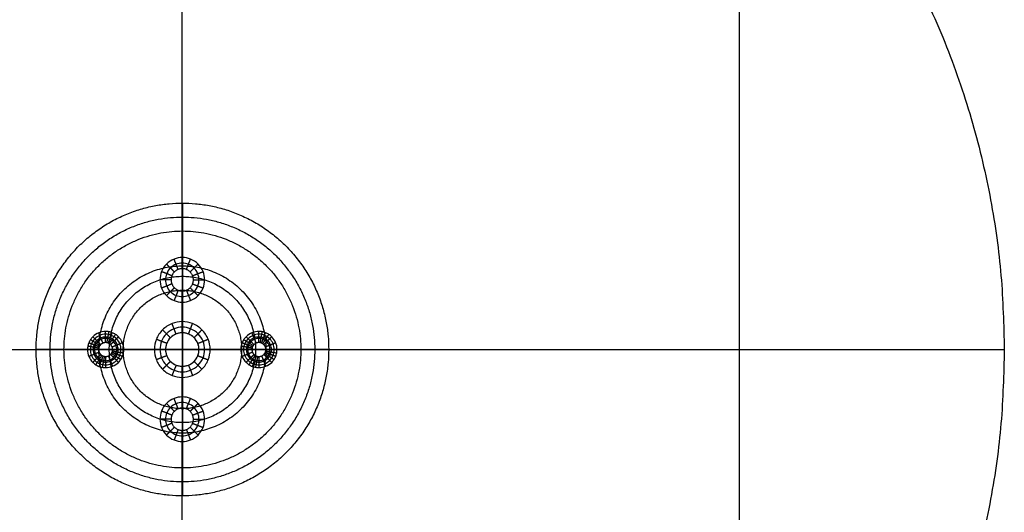
# Model space of a CAD drawing. Units: millimetres. Extents: x -295 to 295, y -295 to 295.
# Drawn here: x -58 to 295, y -58 to 118 of the extents above; entities that cross this region are included whole.
import ezdxf

# ---------------------------------------------------------------- set-up
doc = ezdxf.new("R2010")
doc.units = ezdxf.units.MM
doc.header["$MEASUREMENT"] = 0
doc.layers.add('Default', color=7, linetype='Continuous', true_color=0x000000)

msp = doc.modelspace()

# ---------------------------------------------------------------- linework, layer by layer
at = {"layer": 'Default'}
for p, q in [((-0.04, 28.98, 8), (-0.04, 294.98, 8)), ((-0.04, 32.98), (-0.04, 272.48)), ((-0.04, 28.98, 708), (-0.04, 199.98, 708)), ((-0.04, 28.98, 712), (-0.04, 199.98, 712)), ((-0.04, 5.98, 8), (-0.04, 20.98, 8)), ((-0.04, 5.98, 708), (-0.04, 20.98, 708)), ((-0.04, 9.98, 712), (-0.04, 20.98, 712)), ((-0.04, 9.98), (-0.04, 16.98)), ((-295.04, -0.02), (-34.04, -0.02)), ((-295.04, -0.02, 8), (-30.04, -0.02, 8)), ((-200.04, -0.02, 708), (-30.04, -0.02, 708)), ((-200.04, -0.02, 712), (-33.04, -0.02, 712)), ((-25.04, -0.02, 8), (-6.04, -0.02, 8)), ((-25.04, -0.02, 708), (-6.04, -0.02, 708)), ((-22.04, -0.02, 712), (-10.04, -0.02, 712)), ((-21.04, -0.02), (-10.04, -0.02)), ((5.96, -0.02, 8), (24.96, -0.02, 8)), ((5.96, -0.02, 708), (24.96, -0.02, 708)), ((9.96, -0.02), (20.96, -0.02)), ((9.96, -0.02, 712), (21.96, -0.02, 712)), ((29.96, -0.02, 8), (294.96, -0.02, 8)), ((29.96, -0.02, 708), (199.96, -0.02, 708)), ((32.96, -0.02, 712), (199.96, -0.02, 712)), ((33.96, -0.02), (294.96, -0.02)), ((-0.04, -21.02, 8), (-0.04, -6.02, 8)), ((-0.04, -21.02, 708), (-0.04, -6.02, 708)), ((-0.04, -17.02), (-0.04, -10.02)), ((-0.04, -21.02, 712), (-0.04, -10.02, 712)), ((-0.04, -295.02, 8), (-0.04, -29.02, 8)), ((-0.04, -200.02, 708), (-0.04, -29.02, 708)), ((-0.04, -200.02, 712), (-0.04, -29.02, 712)), ((-0.04, -272.52), (-0.04, -33.02))]:
    msp.add_line(p, q, dxfattribs=at)
for points, weights, knots in [([(294.96, -0.02), (294.96, 294.98), (-0.04, 294.98), (-295.04, 294.98), (-295.04, -0.02), (-295.04, -295.02), (-0.04, -295.02), (294.96, -295.02), (294.96, -0.02)], [1, 0.707106781187, 1, 0.707106781187, 1, 0.707106781187, 1, 0.707106781187, 1], [0, 0, 0, 463.384916, 463.384916, 926.769833, 926.769833, 1390.154749, 1390.154749, 1853.539666, 1853.539666, 1853.539666]), ([(294.96, -0.02, 8), (294.96, 294.98, 8), (-0.04, 294.98, 8), (-295.04, 294.98, 8), (-295.04, -0.02, 8), (-295.04, -295.02, 8), (-0.04, -295.02, 8), (294.96, -295.02, 8), (294.96, -0.02, 8)], [1, 0.707106781187, 1, 0.707106781187, 1, 0.707106781187, 1, 0.707106781187, 1], [0, 0, 0, 463.384916, 463.384916, 926.769833, 926.769833, 1390.154749, 1390.154749, 1853.539666, 1853.539666, 1853.539666]), ([(294.96, -0.02, 4), (294.96, 294.98, 4), (-0.04, 294.98, 4), (-295.04, 294.98, 4), (-295.04, -0.02, 4), (-295.04, -295.02, 4), (-0.04, -295.02, 4), (294.96, -295.02, 4), (294.96, -0.02, 4)], [1, 0.707106781187, 1, 0.707106781187, 1, 0.707106781187, 1, 0.707106781187, 1], [0, 0, 0, 463.384916, 463.384916, 926.769833, 926.769833, 1390.154749, 1390.154749, 1853.539666, 1853.539666, 1853.539666]), ([(52.51, 0, 8), (52.51, 52.5, 8), (0.01, 52.5, 8), (-52.49, 52.5, 8), (-52.49, 0, 8), (-52.49, -52.5, 8), (0.01, -52.5, 8), (52.51, -52.5, 8), (52.51, 0, 8)], [1, 0.707106781187, 1, 0.707106781187, 1, 0.707106781187, 1, 0.707106781187, 1], [0, 0, 0, 66.758844, 66.758844, 133.517688, 133.517688, 200.276532, 200.276532, 267.035376, 267.035376, 267.035376]), ([(52.51, 0, 298), (52.51, 52.5, 298), (0.01, 52.5, 298), (-52.49, 52.5, 298), (-52.49, 0, 298), (-52.49, -52.5, 298), (0.01, -52.5, 298), (52.51, -52.5, 298), (52.51, 0, 298)], [1, 0.707106781187, 1, 0.707106781187, 1, 0.707106781187, 1, 0.707106781187, 1], [0, 0, 0, 66.758844, 66.758844, 133.517688, 133.517688, 200.276532, 200.276532, 267.035376, 267.035376, 267.035376]), ([(52.51, 0, 153), (52.51, 52.5, 153), (0.01, 52.5, 153), (-52.49, 52.5, 153), (-52.49, 0, 153), (-52.49, -52.5, 153), (0.01, -52.5, 153), (52.51, -52.5, 153), (52.51, 0, 153)], [1, 0.707106781187, 1, 0.707106781187, 1, 0.707106781187, 1, 0.707106781187, 1], [0, 0, 0, 66.758844, 66.758844, 133.517688, 133.517688, 200.276532, 200.276532, 267.035376, 267.035376, 267.035376]), ([(47.51, 0, 298), (47.51, 47.5, 298), (0.01, 47.5, 298), (-47.49, 47.5, 298), (-47.49, 0, 298), (-47.49, -47.5, 298), (0.01, -47.5, 298), (47.51, -47.5, 298), (47.51, 0, 298)], [1, 0.707106781187, 1, 0.707106781187, 1, 0.707106781187, 1, 0.707106781187, 1], [0, 0, 0, 66.758844, 66.758844, 133.517688, 133.517688, 200.276532, 200.276532, 267.035376, 267.035376, 267.035376]), ([(42.51, 0, 298), (42.51, 42.5, 298), (0.01, 42.5, 298), (-42.49, 42.5, 298), (-42.49, 0, 298), (-42.49, -42.5, 298), (0.01, -42.5, 298), (42.51, -42.5, 298), (42.51, 0, 298)], [1, 0.707106781187, 1, 0.707106781187, 1, 0.707106781187, 1, 0.707106781187, 1], [0, 0, 0, 66.758844, 66.758844, 133.517688, 133.517688, 200.276532, 200.276532, 267.035376, 267.035376, 267.035376]), ([(42.51, 0, 308), (42.51, 42.5, 308), (0.01, 42.5, 308), (-42.49, 42.5, 308), (-42.49, 0, 308), (-42.49, -42.5, 308), (0.01, -42.5, 308), (42.51, -42.5, 308), (42.51, 0, 308)], [1, 0.707106781187, 1, 0.707106781187, 1, 0.707106781187, 1, 0.707106781187, 1], [0, 0, 0, 66.758844, 66.758844, 133.517688, 133.517688, 200.276532, 200.276532, 267.035376, 267.035376, 267.035376]), ([(42.51, 0, 698), (42.51, 42.5, 698), (0.01, 42.5, 698), (-42.49, 42.5, 698), (-42.49, 0, 698), (-42.49, -42.5, 698), (0.01, -42.5, 698), (42.51, -42.5, 698), (42.51, 0, 698)], [1, 0.707106781187, 1, 0.707106781187, 1, 0.707106781187, 1, 0.707106781187, 1], [0, 0, 0, 66.758844, 66.758844, 133.517688, 133.517688, 200.276532, 200.276532, 267.035376, 267.035376, 267.035376]), ([(42.51, 0, 708), (42.51, 42.5, 708), (0.01, 42.5, 708), (-42.49, 42.5, 708), (-42.49, 0, 708), (-42.49, -42.5, 708), (0.01, -42.5, 708), (42.51, -42.5, 708), (42.51, 0, 708)], [1, 0.707106781187, 1, 0.707106781187, 1, 0.707106781187, 1, 0.707106781187, 1], [0, 0, 0, 66.758844, 66.758844, 133.517688, 133.517688, 200.276532, 200.276532, 267.035376, 267.035376, 267.035376]), ([(42.51, 0, 303), (42.51, 42.5, 303), (0.01, 42.5, 303), (-42.49, 42.5, 303), (-42.49, 0, 303), (-42.49, -42.5, 303), (0.01, -42.5, 303), (42.51, -42.5, 303), (42.51, 0, 303)], [1, 0.707106781187, 1, 0.707106781187, 1, 0.707106781187, 1, 0.707106781187, 1], [0, 0, 0, 66.758844, 66.758844, 133.517688, 133.517688, 200.276532, 200.276532, 267.035376, 267.035376, 267.035376]), ([(42.51, 0, 703), (42.51, 42.5, 703), (0.01, 42.5, 703), (-42.49, 42.5, 703), (-42.49, 0, 703), (-42.49, -42.5, 703), (0.01, -42.5, 703), (42.51, -42.5, 703), (42.51, 0, 703)], [1, 0.707106781187, 1, 0.707106781187, 1, 0.707106781187, 1, 0.707106781187, 1], [0, 0, 0, 66.758844, 66.758844, 133.517688, 133.517688, 200.276532, 200.276532, 267.035376, 267.035376, 267.035376]), ([(30.01, 0, 503), (30.01, 30, 503), (0.01, 30, 503), (-29.99, 30, 503), (-29.99, 0, 503), (-29.99, -30, 503), (0.01, -30, 503), (30.01, -30, 503), (30.01, 0, 503)], [0.995907677198, 0.704213071982, 0.995907677198, 0.704213071982, 0.995907677198, 0.704213071982, 0.995907677198, 0.704213071982, 0.995907677198], [0, 0, 0, 66.758844, 66.758844, 133.517688, 133.517688, 200.276532, 200.276532, 267.035376, 267.035376, 267.035376]), ([(3.96, 24.98, 8), (3.96, 20.98, 8), (-0.04, 20.98, 8), (-4.04, 20.98, 8), (-4.04, 24.98, 8), (-4.04, 28.98, 8), (-0.04, 28.98, 8), (3.96, 28.98, 8), (3.96, 24.98, 8)], [1, 0.707106781187, 1, 0.707106781187, 1, 0.707106781187, 1, 0.707106781187, 1], [1878.672407, 1878.672407, 1878.672407, 1884.955592, 1884.955592, 1891.238777, 1891.238777, 1897.521963, 1897.521963, 1903.805148, 1903.805148, 1903.805148]), ([(3.96, 24.98, 4), (3.96, 20.98, 4), (-0.04, 20.98, 4), (-4.04, 20.98, 4), (-4.04, 24.98, 4), (-4.04, 28.98, 4), (-0.04, 28.98, 4), (3.96, 28.98, 4), (3.96, 24.98, 4)], [1, 0.707106781187, 1, 0.707106781187, 1, 0.707106781187, 1, 0.707106781187, 1], [0, 0, 0, 12.566053, 12.566053, 25.132106, 25.132106, 37.698159, 37.698159, 50.264213, 50.264213, 50.264213]), ([(3.96, 24.98, 708), (3.96, 20.98, 708), (-0.04, 20.98, 708), (-4.04, 20.98, 708), (-4.04, 24.98, 708), (-4.04, 28.98, 708), (-0.04, 28.98, 708), (3.96, 28.98, 708), (3.96, 24.98, 708)], [1, 0.707106781187, 1, 0.707106781187, 1, 0.707106781187, 1, 0.707106781187, 1], [25.132741, 25.132741, 25.132741, 31.415927, 31.415927, 37.699112, 37.699112, 43.982297, 43.982297, 50.265482, 50.265482, 50.265482]), ([(3.96, 24.98, 712), (3.96, 20.98, 712), (-0.04, 20.98, 712), (-4.04, 20.98, 712), (-4.04, 24.98, 712), (-4.04, 28.98, 712), (-0.04, 28.98, 712), (3.96, 28.98, 712), (3.96, 24.98, 712)], [1, 0.707106781187, 1, 0.707106781187, 1, 0.707106781187, 1, 0.707106781187, 1], [25.132741, 25.132741, 25.132741, 31.415927, 31.415927, 37.699112, 37.699112, 43.982297, 43.982297, 50.265482, 50.265482, 50.265482]), ([(3.96, 24.98, 710), (3.96, 20.98, 710), (-0.04, 20.98, 710), (-4.04, 20.98, 710), (-4.04, 24.98, 710), (-4.04, 28.98, 710), (-0.04, 28.98, 710), (3.96, 28.98, 710), (3.96, 24.98, 710)], [1, 0.707106781187, 1, 0.707106781187, 1, 0.707106781187, 1, 0.707106781187, 1], [25.132741, 25.132741, 25.132741, 31.415927, 31.415927, 37.699112, 37.699112, 43.982297, 43.982297, 50.265482, 50.265482, 50.265482]), ([(26.26, 0, 8), (26.26, 26.25, 8), (0.01, 26.25, 8), (-26.24, 26.25, 8), (-26.24, 0, 8), (-26.24, -26.25, 8), (0.01, -26.25, 8), (26.26, -26.25, 8), (26.26, 0, 8)], [1, 0.707106781187, 1, 0.707106781187, 1, 0.707106781187, 1, 0.707106781187, 1], [0, 0, 0, 66.758844, 66.758844, 133.517688, 133.517688, 200.276532, 200.276532, 267.035376, 267.035376, 267.035376]), ([(21.26, 0, 708), (21.26, 21.25, 708), (0.01, 21.25, 708), (-21.24, 21.25, 708), (-21.24, 0, 708), (-21.24, -21.25, 708), (0.01, -21.25, 708), (21.26, -21.25, 708), (21.26, 0, 708)], [1, 0.707106781187, 1, 0.707106781187, 1, 0.707106781187, 1, 0.707106781187, 1], [0, 0, 0, 66.758844, 66.758844, 133.517688, 133.517688, 200.276532, 200.276532, 267.035376, 267.035376, 267.035376]), ([(5.96, -0.02, 8), (5.96, -6.02, 8), (-0.04, -6.02, 8), (-6.04, -6.02, 8), (-6.04, -0.02, 8), (-6.04, 5.98, 8), (-0.04, 5.98, 8), (5.96, 5.98, 8), (5.96, -0.02, 8)], [1, 0.707106781187, 1, 0.707106781187, 1, 0.707106781187, 1, 0.707106781187, 1], [1935.221075, 1935.221075, 1935.221075, 1944.645853, 1944.645853, 1954.070631, 1954.070631, 1963.495408, 1963.495408, 1972.920186, 1972.920186, 1972.920186]), ([(5.96, -0.02, 4), (5.96, -6.02, 4), (-0.04, -6.02, 4), (-6.04, -6.02, 4), (-6.04, -0.02, 4), (-6.04, 5.98, 4), (-0.04, 5.98, 4), (5.96, 5.98, 4), (5.96, -0.02, 4)], [1, 0.707106781187, 1, 0.707106781187, 1, 0.707106781187, 1, 0.707106781187, 1], [0, 0, 0, 15.707566, 15.707566, 31.415133, 31.415133, 47.122699, 47.122699, 62.830266, 62.830266, 62.830266]), ([(-25.04, -0.02, 8), (-25.04, -2.52, 8), (-27.54, -2.52, 8), (-30.04, -2.52, 8), (-30.04, -0.02, 8), (-30.04, 2.48, 8), (-27.54, 2.48, 8), (-25.04, 2.48, 8), (-25.04, -0.02, 8)], [1, 0.707106781187, 1, 0.707106781187, 1, 0.707106781187, 1, 0.707106781187, 1], [1919.513111, 1919.513111, 1919.513111, 1923.440102, 1923.440102, 1927.367093, 1927.367093, 1931.294084, 1931.294084, 1935.221075, 1935.221075, 1935.221075]), ([(-25.04, -0.02, 4), (-25.04, -2.52, 4), (-27.54, -2.52, 4), (-30.04, -2.52, 4), (-30.04, -0.02, 4), (-30.04, 2.48, 4), (-27.54, 2.48, 4), (-25.04, 2.48, 4), (-25.04, -0.02, 4)], [1, 0.707106781187, 1, 0.707106781187, 1, 0.707106781187, 1, 0.707106781187, 1], [0, 0, 0, 10.209918, 10.209918, 20.419836, 20.419836, 30.629755, 30.629755, 40.839673, 40.839673, 40.839673]), ([(-25.04, -0.02, 708), (-25.04, -2.52, 708), (-27.54, -2.52, 708), (-30.04, -2.52, 708), (-30.04, -0.02, 708), (-30.04, 2.48, 708), (-27.54, 2.48, 708), (-25.04, 2.48, 708), (-25.04, -0.02, 708)], [1, 0.707106781187, 1, 0.707106781187, 1, 0.707106781187, 1, 0.707106781187, 1], [65.973446, 65.973446, 65.973446, 69.900437, 69.900437, 73.827427, 73.827427, 77.754418, 77.754418, 81.681409, 81.681409, 81.681409]), ([(-25.04, -0.02, 709), (-25.04, -2.52, 709), (-27.54, -2.52, 709), (-30.04, -2.52, 709), (-30.04, -0.02, 709), (-30.04, 2.48, 709), (-27.54, 2.48, 709), (-25.04, 2.48, 709), (-25.04, -0.02, 709)], [1, 0.707106781187, 1, 0.707106781187, 1, 0.707106781187, 1, 0.707106781187, 1], [0, 0, 0, 8.639162, 8.639162, 17.278323, 17.278323, 25.917485, 25.917485, 34.556646, 34.556646, 34.556646]), ([(29.96, -0.02, 8), (29.96, -2.52, 8), (27.46, -2.52, 8), (24.96, -2.52, 8), (24.96, -0.02, 8), (24.96, 2.48, 8), (27.46, 2.48, 8), (29.96, 2.48, 8), (29.96, -0.02, 8)], [1, 0.707106781187, 1, 0.707106781187, 1, 0.707106781187, 1, 0.707106781187, 1], [1903.805148, 1903.805148, 1903.805148, 1907.732139, 1907.732139, 1911.65913, 1911.65913, 1915.586121, 1915.586121, 1919.513111, 1919.513111, 1919.513111]), ([(29.96, -0.02, 4), (29.96, -2.52, 4), (27.46, -2.52, 4), (24.96, -2.52, 4), (24.96, -0.02, 4), (24.96, 2.48, 4), (27.46, 2.48, 4), (29.96, 2.48, 4), (29.96, -0.02, 4)], [1, 0.707106781187, 1, 0.707106781187, 1, 0.707106781187, 1, 0.707106781187, 1], [0, 0, 0, 10.209918, 10.209918, 20.419836, 20.419836, 30.629755, 30.629755, 40.839673, 40.839673, 40.839673]), ([(29.96, -0.02, 708), (29.96, -2.52, 708), (27.46, -2.52, 708), (24.96, -2.52, 708), (24.96, -0.02, 708), (24.96, 2.48, 708), (27.46, 2.48, 708), (29.96, 2.48, 708), (29.96, -0.02, 708)], [1, 0.707106781187, 1, 0.707106781187, 1, 0.707106781187, 1, 0.707106781187, 1], [50.265482, 50.265482, 50.265482, 54.192473, 54.192473, 58.119464, 58.119464, 62.046455, 62.046455, 65.973446, 65.973446, 65.973446]), ([(29.96, -0.02, 709), (29.96, -2.52, 709), (27.46, -2.52, 709), (24.96, -2.52, 709), (24.96, -0.02, 709), (24.96, 2.48, 709), (27.46, 2.48, 709), (29.96, 2.48, 709), (29.96, -0.02, 709)], [1, 0.707106781187, 1, 0.707106781187, 1, 0.707106781187, 1, 0.707106781187, 1], [0, 0, 0, 8.639162, 8.639162, 17.278323, 17.278323, 25.917485, 25.917485, 34.556646, 34.556646, 34.556646]), ([(3.96, -25.02, 8), (3.96, -29.02, 8), (-0.04, -29.02, 8), (-4.04, -29.02, 8), (-4.04, -25.02, 8), (-4.04, -21.02, 8), (-0.04, -21.02, 8), (3.96, -21.02, 8), (3.96, -25.02, 8)], [1, 0.707106781187, 1, 0.707106781187, 1, 0.707106781187, 1, 0.707106781187, 1], [1853.539666, 1853.539666, 1853.539666, 1859.822851, 1859.822851, 1866.106036, 1866.106036, 1872.389222, 1872.389222, 1878.672407, 1878.672407, 1878.672407]), ([(3.96, -25.02, 4), (3.96, -29.02, 4), (-0.04, -29.02, 4), (-4.04, -29.02, 4), (-4.04, -25.02, 4), (-4.04, -21.02, 4), (-0.04, -21.02, 4), (3.96, -21.02, 4), (3.96, -25.02, 4)], [1, 0.707106781187, 1, 0.707106781187, 1, 0.707106781187, 1, 0.707106781187, 1], [0, 0, 0, 12.566053, 12.566053, 25.132106, 25.132106, 37.698159, 37.698159, 50.264213, 50.264213, 50.264213]), ([(3.96, -25.02, 708), (3.96, -29.02, 708), (-0.04, -29.02, 708), (-4.04, -29.02, 708), (-4.04, -25.02, 708), (-4.04, -21.02, 708), (-0.04, -21.02, 708), (3.96, -21.02, 708), (3.96, -25.02, 708)], [1, 0.707106781187, 1, 0.707106781187, 1, 0.707106781187, 1, 0.707106781187, 1], [0, 0, 0, 6.283185, 6.283185, 12.566371, 12.566371, 18.849556, 18.849556, 25.132741, 25.132741, 25.132741]), ([(3.96, -25.02, 712), (3.96, -29.02, 712), (-0.04, -29.02, 712), (-4.04, -29.02, 712), (-4.04, -25.02, 712), (-4.04, -21.02, 712), (-0.04, -21.02, 712), (3.96, -21.02, 712), (3.96, -25.02, 712)], [1, 0.707106781187, 1, 0.707106781187, 1, 0.707106781187, 1, 0.707106781187, 1], [0, 0, 0, 6.283185, 6.283185, 12.566371, 12.566371, 18.849556, 18.849556, 25.132741, 25.132741, 25.132741]), ([(3.96, -25.02, 710), (3.96, -29.02, 710), (-0.04, -29.02, 710), (-4.04, -29.02, 710), (-4.04, -25.02, 710), (-4.04, -21.02, 710), (-0.04, -21.02, 710), (3.96, -21.02, 710), (3.96, -25.02, 710)], [1, 0.707106781187, 1, 0.707106781187, 1, 0.707106781187, 1, 0.707106781187, 1], [0, 0, 0, 6.283185, 6.283185, 12.566371, 12.566371, 18.849556, 18.849556, 25.132741, 25.132741, 25.132741])]:
    msp.add_rational_spline(points, weights, degree=2, knots=knots, dxfattribs=at)
for points, degree in [([(199.96, -190.02, 708), (199.96, -0.02, 708), (199.96, 189.98, 708)], 2), ([(199.96, -190.02, 712), (199.96, -0.02, 712), (199.96, 189.98, 712)], 2), ([(199.96, -190.02, 710), (199.96, -0.02, 710), (199.96, 189.98, 710)], 2), ([(0.01, 0, 8), (0.01, 26.25, 8), (0.01, 52.5, 8)], 2), ([(0.01, 52.5, 8), (0.01, 52.5, 153), (0.01, 52.5, 298)], 2), ([(0.01, 52.5, 298), (0.01, 47.5, 298), (0.01, 42.5, 298)], 2), ([(0.01, 42.5, 708), (0.01, 21.25, 708), (0.01, 0, 708)], 2), ([(0.01, 42.5, 298), (0.01, 42.5, 303), (0.01, 42.5, 308)], 2), ([(0.01, 42.5, 698), (0.01, 42.5, 703), (0.01, 42.5, 708)], 2), ([(-1.51, 28.7, 4), (-2.25, 30.56, 2), (-2.98, 32.42)], 2), ([(-0.04, 28.98, 4), (-0.04, 30.98, 2), (-0.04, 32.98)], 2), ([(1.43, 28.7, 4), (2.17, 30.56, 2), (2.91, 32.42)], 2), ([(-2.87, 27.81, 4), (-4.28, 29.22, 2), (-5.7, 30.63)], 2), ([(-0.04, 28.98, 4), (-0.04, 28.98, 6), (-0.04, 28.98, 8)], 2), ([(-0.04, 28.98, 708), (-0.04, 28.98, 710), (-0.04, 28.98, 712)], 2), ([(2.79, 27.81, 4), (4.2, 29.22, 2), (5.62, 30.63)], 2), ([(-4.04, 24.98, 4), (-6.04, 24.98, 2), (-8.04, 24.98)], 2), ([(-3.76, 26.45, 4), (-5.62, 27.19, 2), (-7.48, 27.92)], 2), ([(-4.04, 24.98, 4), (-4.04, 24.98, 6), (-4.04, 24.98, 8)], 2), ([(-4.04, 24.98, 708), (-4.04, 24.98, 710), (-4.04, 24.98, 712)], 2), ([(3.68, 26.45, 4), (5.54, 27.19, 2), (7.4, 27.92)], 2), ([(3.96, 24.98, 4), (3.96, 24.98, 6), (3.96, 24.98, 8)], 2), ([(3.96, 24.98, 4), (5.96, 24.98, 2), (7.96, 24.98)], 2), ([(3.96, 24.98, 708), (3.96, 24.98, 710), (3.96, 24.98, 712)], 2), ([(-3.76, 23.51, 4), (-5.62, 22.77, 2), (-7.48, 22.03)], 2), ([(-2.87, 22.15, 4), (-4.28, 20.73, 2), (-5.7, 19.32)], 2), ([(-1.51, 21.26, 4), (-2.25, 19.4, 2), (-2.98, 17.54)], 2), ([(1.43, 21.26, 4), (2.17, 19.4, 2), (2.91, 17.54)], 2), ([(2.79, 22.15, 4), (4.2, 20.73, 2), (5.62, 19.32)], 2), ([(3.68, 23.51, 4), (5.54, 22.77, 2), (7.4, 22.03)], 2), ([(-0.04, 20.98, 4), (-0.04, 20.98, 6), (-0.04, 20.98, 8)], 2), ([(-0.04, 20.98, 4), (-0.04, 18.98, 2), (-0.04, 16.98)], 2), ([(-0.04, 20.98, 708), (-0.04, 20.98, 710), (-0.04, 20.98, 712)], 2), ([(-2.25, 5.56, 4), (-2.98, 7.42, 2), (-3.72, 9.28)], 2), ([(-2.25, 5.56, 708), (-2.98, 7.42, 710), (-3.72, 9.28, 712)], 2), ([(-0.04, 5.98, 4), (-0.04, 7.98, 2), (-0.04, 9.98)], 2), ([(-0.04, 5.98, 708), (-0.04, 7.98, 710), (-0.04, 9.98, 712)], 2), ([(2.17, 5.56, 4), (2.91, 7.42, 2), (3.64, 9.28)], 2), ([(2.17, 5.56, 708), (2.91, 7.42, 710), (3.64, 9.28, 712)], 2), ([(-22.04, -0.02, 712), (-22.04, -0.74, 712), (-22.33, -2.18, 712), (-23.55, -4.01, 712), (-25.38, -5.24, 712), (-27.54, -5.67, 712), (-29.7, -5.24, 712), (-31.53, -4.01, 712), (-32.75, -2.18, 712), (-33.18, -0.02, 712), (-32.75, 2.14, 712), (-31.53, 3.97, 712), (-29.7, 5.19, 712), (-27.54, 5.62, 712), (-25.38, 5.19, 712), (-23.55, 3.97, 712), (-22.33, 2.14, 712), (-22.04, 0.7, 712), (-22.04, -0.02, 712)], 3), ([(-29.63, 1.35, 4), (-31.3, 2.45, 2), (-32.97, 3.55)], 2), ([(-29.31, 1.75, 4), (-30.72, 3.16, 2), (-32.14, 4.57)], 2), ([(-23.54, -0.02, 710.5), (-23.54, -0.55, 710.5), (-23.75, -1.59, 710.5), (-24.64, -2.92, 710.5), (-25.97, -3.81, 710.5), (-27.54, -4.13, 710.5), (-29.11, -3.81, 710.5), (-30.44, -2.92, 710.5), (-31.33, -1.59, 710.5), (-31.64, -0.02, 710.5), (-31.33, 1.55, 710.5), (-30.44, 2.88, 710.5), (-29.11, 3.77, 710.5), (-27.54, 4.08, 710.5), (-25.97, 3.77, 710.5), (-24.64, 2.88, 710.5), (-23.75, 1.55, 710.5), (-23.54, 0.5, 710.5), (-23.54, -0.02, 710.5)], 3), ([(-29.31, 1.75, 709), (-30.37, 2.81, 710.5), (-31.43, 3.87, 712)], 2), ([(-28.5, 2.29, 4), (-29.26, 4.14, 2), (-30.03, 5.98)], 2), ([(-28.5, 2.29, 709), (-29.07, 3.67, 710.5), (-29.64, 5.06, 712)], 2), ([(-27.54, 2.48, 4), (-27.54, 4.48, 2), (-27.54, 6.48)], 2), ([(-27.54, 2.48, 709), (-27.54, 3.98, 710.5), (-27.54, 5.48, 712)], 2), ([(-27.07, 2.43, 4), (-26.7, 4.4, 2), (-26.32, 6.36)], 2), ([(-26.62, 2.3, 4), (-25.88, 4.16, 2), (-25.15, 6.02)], 2), ([(-26.58, 2.29, 709), (-26.01, 3.67, 710.5), (-25.43, 5.06, 712)], 2), ([(-26.17, 2.07, 4), (-25.07, 3.74, 2), (-23.97, 5.41)], 2), ([(-25.77, 1.75, 4), (-24.36, 3.16, 2), (-22.94, 4.57)], 2), ([(-25.77, 1.75, 709), (-24.71, 2.81, 710.5), (-23.65, 3.87, 712)], 2), ([(-5.62, 2.19, 4), (-7.48, 2.92, 2), (-9.34, 3.66)], 2), ([(-5.62, 2.19, 708), (-7.48, 2.92, 710), (-9.34, 3.66, 712)], 2), ([(-4.28, 4.22, 4), (-5.7, 5.63, 2), (-7.11, 7.05)], 2), ([(-4.28, 4.22, 708), (-5.7, 5.63, 710), (-7.11, 7.05, 712)], 2), ([(-0.04, 5.98, 4), (-0.04, 5.98, 6), (-0.04, 5.98, 8)], 2), ([(4.2, 4.22, 4), (5.62, 5.63, 2), (7.03, 7.05)], 2), ([(4.2, 4.22, 708), (5.62, 5.63, 710), (7.03, 7.05, 712)], 2), ([(5.54, 2.19, 4), (7.4, 2.92, 2), (9.26, 3.66)], 2), ([(5.54, 2.19, 708), (7.4, 2.92, 710), (9.26, 3.66, 712)], 2), ([(32.96, -0.02, 712), (32.96, -0.74, 712), (32.67, -2.18, 712), (31.45, -4.01, 712), (29.62, -5.24, 712), (27.46, -5.67, 712), (25.3, -5.24, 712), (23.47, -4.01, 712), (22.25, -2.18, 712), (21.82, -0.02, 712), (22.25, 2.14, 712), (23.47, 3.97, 712), (25.3, 5.19, 712), (27.46, 5.62, 712), (29.62, 5.19, 712), (31.45, 3.97, 712), (32.67, 2.14, 712), (32.96, 0.7, 712), (32.96, -0.02, 712)], 3), ([(25.37, 1.35, 4), (23.7, 2.45, 2), (22.03, 3.55)], 2), ([(25.69, 1.75, 4), (24.28, 3.16, 2), (22.86, 4.57)], 2), ([(31.46, -0.02, 710.5), (31.46, -0.55, 710.5), (31.25, -1.59, 710.5), (30.36, -2.92, 710.5), (29.03, -3.81, 710.5), (27.46, -4.13, 710.5), (25.89, -3.81, 710.5), (24.56, -2.92, 710.5), (23.67, -1.59, 710.5), (23.36, -0.02, 710.5), (23.67, 1.55, 710.5), (24.56, 2.88, 710.5), (25.89, 3.77, 710.5), (27.46, 4.08, 710.5), (29.03, 3.77, 710.5), (30.36, 2.88, 710.5), (31.25, 1.55, 710.5), (31.46, 0.5, 710.5), (31.46, -0.02, 710.5)], 3), ([(25.69, 1.75, 709), (24.63, 2.81, 710.5), (23.57, 3.87, 712)], 2), ([(26.5, 2.29, 4), (25.74, 4.14, 2), (24.97, 5.98)], 2), ([(26.5, 2.29, 709), (25.93, 3.67, 710.5), (25.36, 5.06, 712)], 2), ([(27.46, 2.48, 4), (27.46, 4.48, 2), (27.46, 6.48)], 2), ([(27.46, 2.48, 709), (27.46, 3.98, 710.5), (27.46, 5.48, 712)], 2), ([(27.93, 2.43, 4), (28.3, 4.4, 2), (28.68, 6.36)], 2), ([(28.38, 2.3, 4), (29.12, 4.16, 2), (29.85, 6.02)], 2), ([(28.42, 2.29, 709), (28.99, 3.67, 710.5), (29.57, 5.06, 712)], 2), ([(28.83, 2.07, 4), (29.93, 3.74, 2), (31.03, 5.41)], 2), ([(29.23, 1.75, 4), (30.64, 3.16, 2), (32.06, 4.57)], 2), ([(29.23, 1.75, 709), (30.29, 2.81, 710.5), (31.35, 3.87, 712)], 2), ([(-29.99, 0.45, 4), (-31.96, 0.82, 2), (-33.92, 1.2)], 2), ([(-29.86, 0.9, 4), (-31.72, 1.63, 2), (-33.58, 2.37)], 2), ([(-29.85, 0.93, 709), (-31.23, 1.51, 710.5), (-32.62, 2.08, 712)], 2), ([(-27.54, 2.48, 4), (-27.54, 2.48, 6), (-27.54, 2.48, 8)], 2), ([(-27.54, 2.48, 708), (-27.54, 2.48, 708.5), (-27.54, 2.48, 709)], 2), ([(-25.23, 0.93, 4), (-23.38, 1.7, 2), (-21.53, 2.47)], 2), ([(-25.23, 0.93, 709), (-23.84, 1.51, 710.5), (-22.46, 2.08, 712)], 2), ([(25.01, 0.45, 4), (23.04, 0.82, 2), (21.08, 1.2)], 2), ([(25.14, 0.9, 4), (23.28, 1.63, 2), (21.42, 2.37)], 2), ([(25.15, 0.93, 709), (23.77, 1.51, 710.5), (22.38, 2.08, 712)], 2), ([(27.46, 2.48, 4), (27.46, 2.48, 6), (27.46, 2.48, 8)], 2), ([(27.46, 2.48, 708), (27.46, 2.48, 708.5), (27.46, 2.48, 709)], 2), ([(29.77, 0.93, 4), (31.62, 1.7, 2), (33.47, 2.47)], 2), ([(29.77, 0.93, 709), (31.16, 1.51, 710.5), (32.54, 2.08, 712)], 2), ([(0.01, 0, 8), (-26.24, 0, 8), (-52.49, 0, 8)], 2), ([(-52.49, 0, 8), (-52.49, 0, 153), (-52.49, 0, 298)], 2), ([(-52.49, 0, 298), (-47.49, 0, 298), (-42.49, 0, 298)], 2), ([(-42.49, 0, 708), (-21.24, 0, 708), (0.01, 0, 708)], 2), ([(-42.49, 0, 298), (-42.49, 0, 303), (-42.49, 0, 308)], 2), ([(-42.49, 0, 698), (-42.49, 0, 703), (-42.49, 0, 708)], 2), ([(-30.04, -0.02, 4), (-32.04, -0.02, 2), (-34.04, -0.02)], 2), ([(-29.85, -0.98, 4), (-31.7, -1.74, 2), (-33.54, -2.51)], 2), ([(-30.04, -0.02, 709), (-31.54, -0.02, 710.5), (-33.04, -0.02, 712)], 2), ([(-29.85, -0.98, 709), (-31.23, -1.55, 710.5), (-32.62, -2.13, 712)], 2), ([(-29.31, -1.79, 4), (-30.72, -3.2, 2), (-32.14, -4.62)], 2), ([(-29.31, -1.79, 709), (-30.37, -2.85, 710.5), (-31.43, -3.91, 712)], 2), ([(-28.91, -2.11, 4), (-30.01, -3.78, 2), (-31.11, -5.46)], 2), ([(-30.04, -0.02, 4), (-30.04, -0.02, 6), (-30.04, -0.02, 8)], 2), ([(-30.04, -0.02, 708), (-30.04, -0.02, 708.5), (-30.04, -0.02, 709)], 2), ([(-28.46, -2.35, 4), (-29.2, -4.21, 2), (-29.93, -6.07)], 2), ([(-28.5, -2.33, 709), (-29.07, -3.72, 710.5), (-29.64, -5.1, 712)], 2), ([(-28.01, -2.48, 4), (-28.38, -4.44, 2), (-28.76, -6.41)], 2), ([(-27.54, -2.52, 4), (-27.54, -2.52, 6), (-27.54, -2.52, 8)], 2), ([(-27.54, -2.52, 4), (-27.54, -4.52, 2), (-27.54, -6.52)], 2), ([(-27.54, -2.52, 708), (-27.54, -2.52, 708.5), (-27.54, -2.52, 709)], 2), ([(-27.54, -2.52, 709), (-27.54, -4.02, 710.5), (-27.54, -5.52, 712)], 2), ([(-26.58, -2.33, 4), (-25.82, -4.18, 2), (-25.05, -6.03)], 2), ([(-26.58, -2.33, 709), (-26.01, -3.72, 710.5), (-25.43, -5.1, 712)], 2), ([(-25.77, -1.79, 4), (-24.36, -3.2, 2), (-22.94, -4.62)], 2), ([(-25.77, -1.79, 709), (-24.71, -2.85, 710.5), (-23.65, -3.91, 712)], 2), ([(-25.45, -1.39, 4), (-23.78, -2.49, 2), (-22.11, -3.59)], 2), ([(-25.23, -0.98, 709), (-23.84, -1.55, 710.5), (-22.46, -2.13, 712)], 2), ([(-25.21, -0.94, 4), (-23.35, -1.68, 2), (-21.5, -2.42)], 2), ([(-25.08, -0.49, 4), (-23.12, -0.87, 2), (-21.15, -1.24)], 2), ([(-25.04, -0.02, 4), (-25.04, -0.02, 6), (-25.04, -0.02, 8)], 2), ([(-25.04, -0.02, 4), (-23.04, -0.02, 2), (-21.04, -0.02)], 2), ([(-25.04, -0.02, 708), (-25.04, -0.02, 708.5), (-25.04, -0.02, 709)], 2), ([(-25.04, -0.02, 709), (-23.54, -0.02, 710.5), (-22.04, -0.02, 712)], 2), ([(-6.04, -0.02, 4), (-8.04, -0.02, 2), (-10.04, -0.02)], 2), ([(-6.04, -0.02, 708), (-8.04, -0.02, 710), (-10.04, -0.02, 712)], 2), ([(-5.62, -2.23, 4), (-7.48, -2.97, 2), (-9.34, -3.7)], 2), ([(-5.62, -2.23, 708), (-7.48, -2.97, 710), (-9.34, -3.7, 712)], 2), ([(-6.04, -0.02, 4), (-6.04, -0.02, 6), (-6.04, -0.02, 8)], 2), ([(0.01, 0, 8), (26.26, 0, 8), (52.51, 0, 8)], 2), ([(42.51, 0, 708), (21.26, 0, 708), (0.01, 0, 708)], 2), ([(0.01, -42.5, 708), (0.01, -21.25, 708), (0.01, 0, 708)], 2), ([(0.01, 0, 8), (0.01, -26.25, 8), (0.01, -52.5, 8)], 2), ([(5.54, -2.23, 4), (7.4, -2.97, 2), (9.26, -3.7)], 2), ([(5.54, -2.23, 708), (7.4, -2.97, 710), (9.26, -3.7, 712)], 2), ([(5.96, -0.02, 4), (5.96, -0.02, 6), (5.96, -0.02, 8)], 2), ([(5.96, -0.02, 4), (7.96, -0.02, 2), (9.96, -0.02)], 2), ([(5.96, -0.02, 708), (7.96, -0.02, 710), (9.96, -0.02, 712)], 2), ([(24.96, -0.02, 4), (22.96, -0.02, 2), (20.96, -0.02)], 2), ([(25.15, -0.98, 4), (23.3, -1.74, 2), (21.46, -2.51)], 2), ([(24.96, -0.02, 709), (23.46, -0.02, 710.5), (21.96, -0.02, 712)], 2), ([(25.15, -0.98, 709), (23.77, -1.55, 710.5), (22.38, -2.13, 712)], 2), ([(25.69, -1.79, 4), (24.28, -3.2, 2), (22.86, -4.62)], 2), ([(25.69, -1.79, 709), (24.63, -2.85, 710.5), (23.57, -3.91, 712)], 2), ([(26.09, -2.11, 4), (24.99, -3.78, 2), (23.89, -5.46)], 2), ([(24.96, -0.02, 4), (24.96, -0.02, 6), (24.96, -0.02, 8)], 2), ([(24.96, -0.02, 708), (24.96, -0.02, 708.5), (24.96, -0.02, 709)], 2), ([(26.54, -2.35, 4), (25.8, -4.21, 2), (25.07, -6.07)], 2), ([(26.5, -2.33, 709), (25.93, -3.72, 710.5), (25.36, -5.1, 712)], 2), ([(26.99, -2.48, 4), (26.62, -4.44, 2), (26.24, -6.41)], 2), ([(27.46, -2.52, 4), (27.46, -2.52, 6), (27.46, -2.52, 8)], 2), ([(27.46, -2.52, 4), (27.46, -4.52, 2), (27.46, -6.52)], 2), ([(27.46, -2.52, 708), (27.46, -2.52, 708.5), (27.46, -2.52, 709)], 2), ([(27.46, -2.52, 709), (27.46, -4.02, 710.5), (27.46, -5.52, 712)], 2), ([(28.42, -2.33, 4), (29.18, -4.18, 2), (29.95, -6.03)], 2), ([(28.42, -2.33, 709), (28.99, -3.72, 710.5), (29.57, -5.1, 712)], 2), ([(29.23, -1.79, 4), (30.64, -3.2, 2), (32.06, -4.62)], 2), ([(29.23, -1.79, 709), (30.29, -2.85, 710.5), (31.35, -3.91, 712)], 2), ([(29.55, -1.39, 4), (31.22, -2.49, 2), (32.89, -3.59)], 2), ([(29.77, -0.98, 709), (31.16, -1.55, 710.5), (32.54, -2.13, 712)], 2), ([(29.79, -0.94, 4), (31.65, -1.68, 2), (33.5, -2.42)], 2), ([(29.92, -0.49, 4), (31.88, -0.87, 2), (33.85, -1.24)], 2), ([(29.96, -0.02, 4), (29.96, -0.02, 6), (29.96, -0.02, 8)], 2), ([(29.96, -0.02, 4), (31.96, -0.02, 2), (33.96, -0.02)], 2), ([(29.96, -0.02, 708), (29.96, -0.02, 708.5), (29.96, -0.02, 709)], 2), ([(29.96, -0.02, 709), (31.46, -0.02, 710.5), (32.96, -0.02, 712)], 2), ([(42.51, 0, 698), (42.51, 0, 703), (42.51, 0, 708)], 2), ([(42.51, 0, 298), (42.51, 0, 303), (42.51, 0, 308)], 2), ([(52.51, 0, 298), (47.51, 0, 298), (42.51, 0, 298)], 2), ([(52.51, 0, 8), (52.51, 0, 153), (52.51, 0, 298)], 2), ([(199.96, -0.02, 708), (199.96, -0.02, 710), (199.96, -0.02, 712)], 2), ([(294.96, -0.02), (294.96, -0.02, 4), (294.96, -0.02, 8)], 2), ([(-4.28, -4.27, 4), (-5.7, -5.68, 2), (-7.11, -7.09)], 2), ([(-4.28, -4.27, 708), (-5.7, -5.68, 710), (-7.11, -7.09, 712)], 2), ([(-2.25, -5.6, 4), (-2.98, -7.46, 2), (-3.72, -9.32)], 2), ([(-2.25, -5.6, 708), (-2.98, -7.46, 710), (-3.72, -9.32, 712)], 2), ([(-0.04, -6.02, 4), (-0.04, -6.02, 6), (-0.04, -6.02, 8)], 2), ([(-0.04, -6.02, 4), (-0.04, -8.02, 2), (-0.04, -10.02)], 2), ([(-0.04, -6.02, 708), (-0.04, -8.02, 710), (-0.04, -10.02, 712)], 2), ([(2.17, -5.6, 4), (2.91, -7.46, 2), (3.64, -9.32)], 2), ([(2.17, -5.6, 708), (2.91, -7.46, 710), (3.64, -9.32, 712)], 2), ([(4.2, -4.27, 4), (5.62, -5.68, 2), (7.03, -7.09)], 2), ([(4.2, -4.27, 708), (5.62, -5.68, 710), (7.03, -7.09, 712)], 2), ([(-1.51, -21.3, 4), (-2.25, -19.44, 2), (-2.98, -17.58)], 2), ([(-0.04, -21.02, 4), (-0.04, -19.02, 2), (-0.04, -17.02)], 2), ([(1.43, -21.3, 4), (2.17, -19.44, 2), (2.91, -17.58)], 2), ([(-2.87, -22.19, 4), (-4.28, -20.78, 2), (-5.7, -19.37)], 2), ([(-0.04, -21.02, 4), (-0.04, -21.02, 6), (-0.04, -21.02, 8)], 2), ([(-0.04, -21.02, 708), (-0.04, -21.02, 710), (-0.04, -21.02, 712)], 2), ([(2.79, -22.19, 4), (4.2, -20.78, 2), (5.62, -19.37)], 2), ([(-3.76, -23.55, 4), (-5.62, -22.81, 2), (-7.48, -22.08)], 2), ([(3.68, -23.55, 4), (5.54, -22.81, 2), (7.4, -22.08)], 2), ([(-4.04, -25.02, 4), (-6.04, -25.02, 2), (-8.04, -25.02)], 2), ([(-3.76, -26.49, 4), (-5.62, -27.23, 2), (-7.48, -27.97)], 2), ([(-2.87, -27.85, 4), (-4.28, -29.27, 2), (-5.7, -30.68)], 2), ([(-4.04, -25.02, 4), (-4.04, -25.02, 6), (-4.04, -25.02, 8)], 2), ([(-4.04, -25.02, 708), (-4.04, -25.02, 710), (-4.04, -25.02, 712)], 2), ([(2.79, -27.85, 4), (4.2, -29.27, 2), (5.62, -30.68)], 2), ([(3.68, -26.49, 4), (5.54, -27.23, 2), (7.4, -27.97)], 2), ([(3.96, -25.02, 4), (3.96, -25.02, 6), (3.96, -25.02, 8)], 2), ([(3.96, -25.02, 4), (5.96, -25.02, 2), (7.96, -25.02)], 2), ([(3.96, -25.02, 708), (3.96, -25.02, 710), (3.96, -25.02, 712)], 2), ([(-1.51, -28.74, 4), (-2.25, -30.6, 2), (-2.98, -32.46)], 2), ([(-0.04, -29.02, 4), (-0.04, -29.02, 6), (-0.04, -29.02, 8)], 2), ([(-0.04, -29.02, 4), (-0.04, -31.02, 2), (-0.04, -33.02)], 2), ([(-0.04, -29.02, 708), (-0.04, -29.02, 710), (-0.04, -29.02, 712)], 2), ([(1.43, -28.74, 4), (2.17, -30.6, 2), (2.91, -32.46)], 2), ([(0.01, -52.5, 298), (0.01, -47.5, 298), (0.01, -42.5, 298)], 2), ([(0.01, -42.5, 298), (0.01, -42.5, 303), (0.01, -42.5, 308)], 2), ([(0.01, -42.5, 698), (0.01, -42.5, 703), (0.01, -42.5, 708)], 2), ([(0.01, -52.5, 8), (0.01, -52.5, 153), (0.01, -52.5, 298)], 2)]:
    msp.add_open_spline(points, degree=degree, dxfattribs=at)
for points in [[(0.01, 42.5, 308), (0.01, 17.39, 503), (0.01, 42.5, 698)], [(-42.49, 0, 308), (-17.38, 0, 503), (-42.49, 0, 698)], [(42.51, 0, 308), (17.41, 0, 503), (42.51, 0, 698)], [(0.01, -42.5, 308), (0.01, -17.4, 503), (0.01, -42.5, 698)]]:
    msp.add_rational_spline(points, [1, 0.991815354395, 1], degree=2, dxfattribs=at)
for points, knots in [([(7.96, 24.98), (7.96, 23.97), (7.56, 21.88), (5.78, 19.16), (3.06, 17.38), (-0.04, 16.79), (-3.14, 17.38), (-5.86, 19.16), (-7.64, 21.88), (-8.23, 24.98), (-7.64, 28.08), (-5.86, 30.79), (-3.14, 32.58), (-0.04, 33.17), (3.06, 32.58), (5.78, 30.79), (7.56, 28.08), (7.96, 25.98), (7.96, 24.98)], [0, 0, 0, 0, 3.015602, 6.283027, 9.550451, 12.566053, 15.581655, 18.84908, 22.116504, 25.132106, 28.147708, 31.415133, 34.682557, 37.698159, 40.713762, 43.981186, 47.24861, 50.264213, 50.264213, 50.264213, 50.264213]), ([(5.96, 24.98, 2), (5.96, 24.22, 2), (5.66, 22.65, 2), (4.32, 20.62, 2), (2.29, 19.28, 2), (-0.04, 18.83, 2), (-2.36, 19.28, 2), (-4.4, 20.62, 2), (-5.74, 22.65, 2), (-6.18, 24.98, 2), (-5.74, 27.3, 2), (-4.4, 29.34, 2), (-2.36, 30.68, 2), (-0.04, 31.12, 2), (2.29, 30.68, 2), (4.32, 29.34, 2), (5.66, 27.3, 2), (5.96, 25.73, 2), (5.96, 24.98, 2)], [0, 0, 0, 0, 3.015602, 6.283027, 9.550451, 12.566053, 15.581655, 18.84908, 22.116504, 25.132106, 28.147708, 31.415133, 34.682557, 37.698159, 40.713762, 43.981186, 47.24861, 50.264213, 50.264213, 50.264213, 50.264213]), ([(9.96, -0.02), (9.96, -1.28), (9.46, -3.9), (7.23, -7.29), (3.84, -9.52), (-0.04, -10.26), (-3.91, -9.52), (-7.31, -7.29), (-9.54, -3.9), (-10.28, -0.02), (-9.54, 3.85), (-7.31, 7.25), (-3.91, 9.48), (-0.04, 10.22), (3.84, 9.48), (7.23, 7.25), (9.46, 3.85), (9.96, 1.23), (9.96, -0.02)], [0, 0, 0, 0, 3.769503, 7.853783, 11.938064, 15.707566, 19.477069, 23.56135, 27.64563, 31.415133, 35.184636, 39.268916, 43.353196, 47.122699, 50.892202, 54.976482, 59.060763, 62.830266, 62.830266, 62.830266, 62.830266]), ([(9.96, -0.02, 712), (9.96, -1.28, 712), (9.46, -3.9, 712), (7.23, -7.29, 712), (3.84, -9.52, 712), (-0.04, -10.26, 712), (-3.91, -9.52, 712), (-7.31, -7.29, 712), (-9.54, -3.9, 712), (-10.28, -0.02, 712), (-9.54, 3.85, 712), (-7.31, 7.25, 712), (-3.91, 9.48, 712), (-0.04, 10.22, 712), (3.84, 9.48, 712), (7.23, 7.25, 712), (9.46, 3.85, 712), (9.96, 1.23, 712), (9.96, -0.02, 712)], [0, 0, 0, 0, 3.769503, 7.853783, 11.938064, 15.707566, 19.477069, 23.56135, 27.64563, 31.415133, 35.184636, 39.268916, 43.353196, 47.122699, 50.892202, 54.976482, 59.060763, 62.830266, 62.830266, 62.830266, 62.830266]), ([(7.96, -0.02, 2), (7.96, -1.03, 2), (7.56, -3.12, 2), (5.78, -5.84, 2), (3.06, -7.62, 2), (-0.04, -8.21, 2), (-3.14, -7.62, 2), (-5.86, -5.84, 2), (-7.64, -3.12, 2), (-8.23, -0.02, 2), (-7.64, 3.08, 2), (-5.86, 5.79, 2), (-3.14, 7.58, 2), (-0.04, 8.17, 2), (3.06, 7.58, 2), (5.78, 5.79, 2), (7.56, 3.08, 2), (7.96, 0.98, 2), (7.96, -0.02, 2)], [0, 0, 0, 0, 3.769503, 7.853783, 11.938064, 15.707566, 19.477069, 23.56135, 27.64563, 31.415133, 35.184636, 39.268916, 43.353196, 47.122699, 50.892202, 54.976482, 59.060763, 62.830266, 62.830266, 62.830266, 62.830266]), ([(7.96, -0.02, 710), (7.96, -1.03, 710), (7.56, -3.12, 710), (5.78, -5.84, 710), (3.06, -7.62, 710), (-0.04, -8.21, 710), (-3.14, -7.62, 710), (-5.86, -5.84, 710), (-7.64, -3.12, 710), (-8.23, -0.02, 710), (-7.64, 3.08, 710), (-5.86, 5.79, 710), (-3.14, 7.58, 710), (-0.04, 8.17, 710), (3.06, 7.58, 710), (5.78, 5.79, 710), (7.56, 3.08, 710), (7.96, 0.98, 710), (7.96, -0.02, 710)], [0, 0, 0, 0, 3.769503, 7.853783, 11.938064, 15.707566, 19.477069, 23.56135, 27.64563, 31.415133, 35.184636, 39.268916, 43.353196, 47.122699, 50.892202, 54.976482, 59.060763, 62.830266, 62.830266, 62.830266, 62.830266]), ([(-21.04, -0.02), (-21.04, -0.43), (-21.12, -1.25), (-21.47, -2.46), (-22.07, -3.62), (-23.17, -4.97), (-24.99, -6.18), (-27.1, -6.6), (-28.76, -6.44), (-29.98, -6.09), (-31.13, -5.49), (-32.49, -4.39), (-33.7, -2.57), (-34.12, -0.46), (-33.96, 1.2), (-33.61, 2.42), (-33.01, 3.57), (-31.91, 4.92), (-30.09, 6.14), (-27.98, 6.56), (-26.31, 6.4), (-25.1, 6.05), (-23.95, 5.45), (-22.59, 4.35), (-21.38, 2.53), (-21.04, 0.83), (-21.04, -0.02)], [0, 0, 0, 0, 1.225088, 2.450177, 3.777568, 5.104959, 7.657439, 10.209918, 11.435007, 12.660095, 13.987486, 15.314877, 17.867357, 20.419836, 21.644925, 22.870013, 24.197404, 25.524795, 28.077275, 30.629755, 31.854843, 33.079931, 34.407322, 35.734714, 38.287193, 40.839673, 40.839673, 40.839673, 40.839673]), ([(-23.04, -0.02, 2), (-23.04, -0.31, 2), (-23.09, -0.87, 2), (-23.34, -1.71, 2), (-23.75, -2.51, 2), (-24.51, -3.45, 2), (-25.77, -4.29, 2), (-27.23, -4.58, 2), (-28.39, -4.47, 2), (-29.23, -4.22, 2), (-30.03, -3.81, 2), (-30.96, -3.05, 2), (-31.8, -1.79, 2), (-32.1, -0.33, 2), (-31.99, 0.83, 2), (-31.74, 1.67, 2), (-31.33, 2.47, 2), (-30.56, 3.4, 2), (-29.31, 4.24, 2), (-27.85, 4.53, 2), (-26.69, 4.42, 2), (-25.85, 4.18, 2), (-25.05, 3.76, 2), (-24.11, 3, 2), (-23.27, 1.74, 2), (-23.04, 0.57, 2), (-23.04, -0.02, 2)], [0, 0, 0, 0, 1.225088, 2.450177, 3.777568, 5.104959, 7.657439, 10.209918, 11.435007, 12.660095, 13.987486, 15.314877, 17.867357, 20.419836, 21.644925, 22.870013, 24.197404, 25.524795, 28.077275, 30.629755, 31.854843, 33.079931, 34.407322, 35.734714, 38.287193, 40.839673, 40.839673, 40.839673, 40.839673]), ([(5.96, -0.02, 708), (5.96, -0.78, 708), (5.66, -2.35, 708), (4.32, -4.38, 708), (2.29, -5.72, 708), (-0.04, -6.17, 708), (-2.36, -5.72, 708), (-4.4, -4.38, 708), (-5.74, -2.35, 708), (-6.18, -0.02, 708), (-5.74, 2.3, 708), (-4.4, 4.34, 708), (-2.36, 5.68, 708), (-0.04, 6.12, 708), (2.29, 5.68, 708), (4.32, 4.34, 708), (5.66, 2.3, 708), (5.96, 0.73, 708), (5.96, -0.02, 708)], [0, 0, 0, 0, 3.769503, 7.853783, 11.938064, 15.707566, 19.477069, 23.56135, 27.64563, 31.415133, 35.184636, 39.268916, 43.353196, 47.122699, 50.892202, 54.976482, 59.060763, 62.830266, 62.830266, 62.830266, 62.830266]), ([(33.96, -0.02), (33.96, -0.43), (33.88, -1.25), (33.53, -2.46), (32.93, -3.62), (31.83, -4.97), (30.01, -6.18), (27.9, -6.6), (26.24, -6.44), (25.02, -6.09), (23.87, -5.49), (22.51, -4.39), (21.3, -2.57), (20.88, -0.46), (21.04, 1.2), (21.39, 2.42), (21.99, 3.57), (23.09, 4.92), (24.91, 6.14), (27.02, 6.56), (28.69, 6.4), (29.9, 6.05), (31.05, 5.45), (32.41, 4.35), (33.62, 2.53), (33.96, 0.83), (33.96, -0.02)], [0, 0, 0, 0, 1.225088, 2.450177, 3.777568, 5.104959, 7.657439, 10.209918, 11.435007, 12.660095, 13.987486, 15.314877, 17.867357, 20.419836, 21.644925, 22.870013, 24.197404, 25.524795, 28.077275, 30.629755, 31.854843, 33.079931, 34.407322, 35.734714, 38.287193, 40.839673, 40.839673, 40.839673, 40.839673]), ([(31.96, -0.02, 2), (31.96, -0.31, 2), (31.91, -0.87, 2), (31.66, -1.71, 2), (31.25, -2.51, 2), (30.49, -3.45, 2), (29.23, -4.29, 2), (27.77, -4.58, 2), (26.61, -4.47, 2), (25.77, -4.22, 2), (24.97, -3.81, 2), (24.04, -3.05, 2), (23.2, -1.79, 2), (22.9, -0.33, 2), (23.01, 0.83, 2), (23.26, 1.67, 2), (23.67, 2.47, 2), (24.44, 3.4, 2), (25.69, 4.24, 2), (27.15, 4.53, 2), (28.31, 4.42, 2), (29.15, 4.18, 2), (29.95, 3.76, 2), (30.89, 3, 2), (31.73, 1.74, 2), (31.96, 0.57, 2), (31.96, -0.02, 2)], [0, 0, 0, 0, 1.225088, 2.450177, 3.777568, 5.104959, 7.657439, 10.209918, 11.435007, 12.660095, 13.987486, 15.314877, 17.867357, 20.419836, 21.644925, 22.870013, 24.197404, 25.524795, 28.077275, 30.629755, 31.854843, 33.079931, 34.407322, 35.734714, 38.287193, 40.839673, 40.839673, 40.839673, 40.839673]), ([(7.96, -25.02), (7.96, -26.03), (7.56, -28.12), (5.78, -30.84), (3.06, -32.62), (-0.04, -33.21), (-3.14, -32.62), (-5.86, -30.84), (-7.64, -28.12), (-8.23, -25.02), (-7.64, -21.92), (-5.86, -19.21), (-3.14, -17.42), (-0.04, -16.83), (3.06, -17.42), (5.78, -19.21), (7.56, -21.92), (7.96, -24.02), (7.96, -25.02)], [0, 0, 0, 0, 3.015602, 6.283027, 9.550451, 12.566053, 15.581655, 18.84908, 22.116504, 25.132106, 28.147708, 31.415133, 34.682557, 37.698159, 40.713762, 43.981186, 47.24861, 50.264213, 50.264213, 50.264213, 50.264213]), ([(5.96, -25.02, 2), (5.96, -25.78, 2), (5.66, -27.35, 2), (4.32, -29.38, 2), (2.29, -30.72, 2), (-0.04, -31.17, 2), (-2.36, -30.72, 2), (-4.4, -29.38, 2), (-5.74, -27.35, 2), (-6.18, -25.02, 2), (-5.74, -22.7, 2), (-4.4, -20.66, 2), (-2.36, -19.32, 2), (-0.04, -18.88, 2), (2.29, -19.32, 2), (4.32, -20.66, 2), (5.66, -22.7, 2), (5.96, -24.27, 2), (5.96, -25.02, 2)], [0, 0, 0, 0, 3.015602, 6.283027, 9.550451, 12.566053, 15.581655, 18.84908, 22.116504, 25.132106, 28.147708, 31.415133, 34.682557, 37.698159, 40.713762, 43.981186, 47.24861, 50.264213, 50.264213, 50.264213, 50.264213])]:
    msp.add_open_spline(points, degree=3, knots=knots, dxfattribs=at)

doc.saveas('drawing.dxf')
